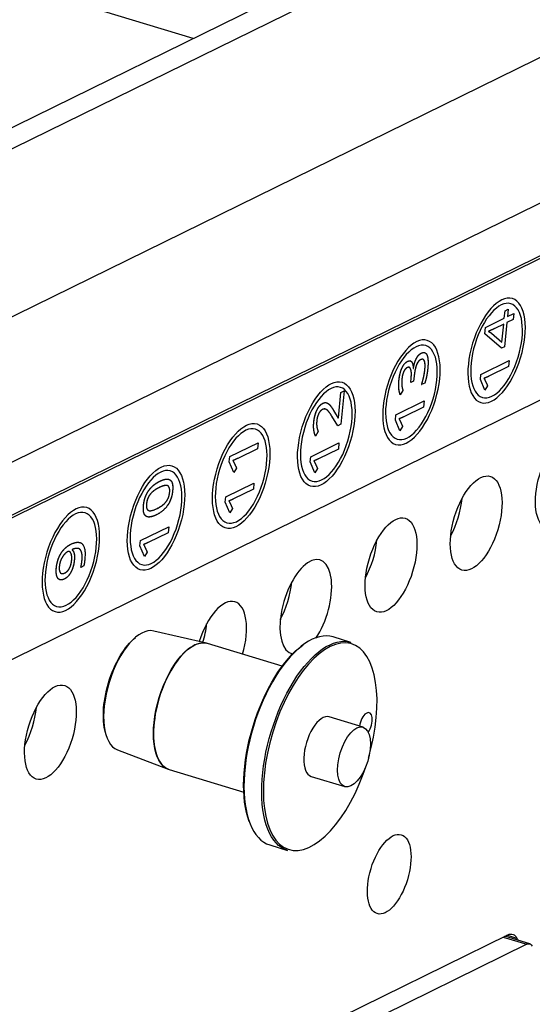
# Model space of a CAD drawing. Extents: x 30 to 151, y -26 to 127.
# Drawn here: x 70 to 72, y 16 to 19 of the extents above; entities that cross this region are included whole.
import ezdxf

# ---------------------------------------------------------------- set-up
doc = ezdxf.new("R2010")
doc.units = 0
doc.header["$MEASUREMENT"] = 0
doc.layers.add('TANGENT_LINES', color=7, linetype='Continuous')
doc.layers.add('VISIBLE', color=7, linetype='Continuous')

msp = doc.modelspace()

# ---------------------------------------------------------------- linework, layer by layer
at = {"layer": 'TANGENT_LINES'}
for p, q in [((67.2284, 16.7033), (75.6793, 20.8543)), ((67.865, 16.5095), (76.3159, 20.6604)), ((68.0777, 16.1748), (76.5286, 20.3257)), ((71.6515, 15.7688), (71.7228, 15.7471)), ((71.6928, 15.7647), (71.6622, 15.7741))]:
    msp.add_line(p, q, dxfattribs=at)
at = {"layer": 'VISIBLE'}
for p, q in [((70.7158, 18.4804), (60.7883, 21.5033)), ((75.5292, 20.8447), (67.0783, 16.6938)), ((68.1341, 16.0427), (76.4387, 20.1217)), ((68.1437, 16.0398), (76.4482, 20.1188)), ((68.0989, 15.5898), (76.4034, 19.6689)), ((71.6546, 17.6368), (71.6568, 17.6588)), ((71.6546, 17.6368), (71.6568, 17.6588)), ((71.6568, 17.6588), (71.6662, 17.6635)), ((71.6568, 17.6588), (71.6662, 17.6635)), ((71.6662, 17.6635), (71.664, 17.6414)), ((71.6662, 17.6635), (71.664, 17.6414)), ((71.5978, 17.6088), (71.6546, 17.6368)), ((71.5978, 17.6088), (71.6546, 17.6368)), ((71.6622, 17.6231), (71.6549, 17.5502)), ((71.6622, 17.6231), (71.6549, 17.5502)), ((71.6815, 17.6326), (71.6622, 17.6231)), ((71.6815, 17.6326), (71.6622, 17.6231)), ((71.664, 17.6414), (71.6834, 17.6509)), ((71.664, 17.6414), (71.6834, 17.6509)), ((71.6834, 17.6509), (71.6815, 17.6326)), ((71.6834, 17.6509), (71.6815, 17.6326)), ((71.5958, 17.5893), (71.5978, 17.6088)), ((71.5958, 17.5893), (71.5978, 17.6088)), ((71.6072, 17.5972), (71.6071, 17.5963)), ((71.6072, 17.5972), (71.6071, 17.5963)), ((71.6528, 17.6185), (71.626, 17.6054)), ((71.6528, 17.6185), (71.626, 17.6054)), ((71.6473, 17.5639), (71.6528, 17.6185)), ((71.6473, 17.5639), (71.6528, 17.6185)), ((71.646, 17.5458), (71.5958, 17.5893)), ((71.646, 17.5458), (71.5958, 17.5893)), ((71.6156, 17.5917), (71.6473, 17.5639)), ((71.6156, 17.5917), (71.6473, 17.5639)), ((71.6549, 17.5502), (71.646, 17.5458)), ((71.6549, 17.5502), (71.646, 17.5458)), ((71.3723, 17.5071), (71.3709, 17.5076)), ((71.5841, 17.4671), (71.6692, 17.5089)), ((71.5841, 17.4671), (71.6692, 17.5089)), ((71.6692, 17.5089), (71.6674, 17.4906)), ((71.6692, 17.5089), (71.6674, 17.4906)), ((71.3799, 17.4846), (71.3803, 17.4848)), ((71.3799, 17.4846), (71.3803, 17.4848)), ((71.6674, 17.4906), (71.6079, 17.4613)), ((71.6674, 17.4906), (71.6079, 17.4613)), ((71.3722, 17.442), (71.3737, 17.457)), ((71.3722, 17.442), (71.3737, 17.457)), ((71.3811, 17.4463), (71.3722, 17.442)), ((71.3811, 17.4463), (71.3722, 17.442)), ((71.3826, 17.4612), (71.3811, 17.4463)), ((71.3826, 17.4612), (71.3811, 17.4463)), ((71.5825, 17.4516), (71.5841, 17.4671)), ((71.5825, 17.4516), (71.5841, 17.4671)), ((71.5963, 17.4191), (71.5825, 17.4516)), ((71.5963, 17.4191), (71.5825, 17.4516)), ((71.1715, 17.4172), (71.1614, 17.3164)), ((71.1715, 17.4172), (71.1614, 17.3164)), ((71.1619, 17.4126), (71.1715, 17.4172)), ((71.1619, 17.4126), (71.1715, 17.4172)), ((71.349, 17.4182), (71.3409, 17.4053)), ((71.349, 17.4182), (71.3409, 17.4053)), ((71.4149, 17.4408), (71.4051, 17.436)), ((71.4149, 17.4408), (71.4051, 17.436)), ((71.6043, 17.4323), (71.5963, 17.4191)), ((71.6043, 17.4323), (71.5963, 17.4191)), ((71.1543, 17.3355), (71.1619, 17.4126)), ((71.1543, 17.3355), (71.1619, 17.4126)), ((71.3276, 17.3448), (71.4127, 17.3867)), ((71.3276, 17.3448), (71.4127, 17.3867)), ((71.4127, 17.3867), (71.4109, 17.3683)), ((71.4127, 17.3867), (71.4109, 17.3683)), ((71.1394, 17.3585), (71.1538, 17.3353)), ((71.1394, 17.3585), (71.1538, 17.3353)), ((71.4109, 17.3683), (71.3514, 17.3391)), ((71.4109, 17.3683), (71.3514, 17.3391)), ((71.1527, 17.3121), (71.1342, 17.341)), ((71.1527, 17.3121), (71.1342, 17.341)), ((71.1538, 17.3353), (71.1543, 17.3355)), ((71.1538, 17.3353), (71.1543, 17.3355)), ((71.3261, 17.3293), (71.3276, 17.3448)), ((71.3261, 17.3293), (71.3276, 17.3448)), ((71.3398, 17.2968), (71.3261, 17.3293)), ((71.3398, 17.2968), (71.3261, 17.3293)), ((71.1614, 17.3164), (71.1527, 17.3121)), ((71.1614, 17.3164), (71.1527, 17.3121)), ((71.3479, 17.3101), (71.3398, 17.2968)), ((71.3479, 17.3101), (71.3398, 17.2968)), ((71.0933, 17.2942), (71.0853, 17.2807)), ((70.8265, 17.2191), (70.9116, 17.2609)), ((70.8265, 17.2191), (70.9116, 17.2609)), ((70.9098, 17.2425), (70.8503, 17.2133)), ((70.9098, 17.2425), (70.8503, 17.2133)), ((70.9116, 17.2609), (70.9098, 17.2425)), ((70.9116, 17.2609), (70.9098, 17.2425)), ((71.0707, 17.2181), (71.1558, 17.26)), ((71.0707, 17.2181), (71.1558, 17.26)), ((71.154, 17.2416), (71.0945, 17.2124)), ((71.154, 17.2416), (71.0945, 17.2124)), ((71.1558, 17.26), (71.154, 17.2416)), ((71.1558, 17.26), (71.154, 17.2416)), ((70.8249, 17.2035), (70.8265, 17.2191)), ((70.8249, 17.2035), (70.8265, 17.2191)), ((71.0691, 17.2026), (71.0707, 17.2181)), ((71.0691, 17.2026), (71.0707, 17.2181)), ((70.8387, 17.171), (70.8249, 17.2035)), ((70.8387, 17.171), (70.8249, 17.2035)), ((70.8467, 17.1843), (70.8387, 17.171)), ((70.8467, 17.1843), (70.8387, 17.171)), ((71.0829, 17.1701), (71.0691, 17.2026)), ((71.0829, 17.1701), (71.0691, 17.2026)), ((71.0909, 17.1834), (71.0829, 17.1701)), ((71.0909, 17.1834), (71.0829, 17.1701)), ((70.8143, 17.097), (70.8994, 17.1388)), ((70.8143, 17.097), (70.8994, 17.1388)), ((70.8976, 17.1205), (70.8381, 17.0913)), ((70.8976, 17.1205), (70.8381, 17.0913)), ((70.8994, 17.1388), (70.8976, 17.1205)), ((70.8994, 17.1388), (70.8976, 17.1205)), ((70.8128, 17.0815), (70.8143, 17.097)), ((70.8128, 17.0815), (70.8143, 17.097)), ((70.8265, 17.049), (70.8128, 17.0815)), ((70.8265, 17.049), (70.8128, 17.0815)), ((70.8346, 17.0623), (70.8265, 17.049)), ((70.8346, 17.0623), (70.8265, 17.049)), ((70.5569, 16.9656), (70.6421, 17.0074)), ((70.5569, 16.9656), (70.6421, 17.0074)), ((70.6421, 17.0074), (70.6402, 16.9891)), ((70.6421, 17.0074), (70.6402, 16.9891)), ((70.6402, 16.9891), (70.5807, 16.9598)), ((70.6402, 16.9891), (70.5807, 16.9598)), ((70.3512, 16.9384), (70.351, 16.9371)), ((70.3512, 16.9384), (70.351, 16.9371)), ((70.5554, 16.95), (70.5569, 16.9656)), ((70.5554, 16.95), (70.5569, 16.9656)), ((70.5692, 16.9176), (70.5554, 16.95)), ((70.5692, 16.9176), (70.5554, 16.95)), ((70.5772, 16.9308), (70.5692, 16.9176)), ((70.5772, 16.9308), (70.5692, 16.9176)), ((70.3859, 16.8887), (70.377, 16.8843)), ((70.3859, 16.8887), (70.377, 16.8843)), ((70.7564, 16.6555), (70.5972, 16.6925)), ((71.1916, 16.6583), (71.1383, 16.6746)), ((70.9844, 16.5862), (70.7593, 16.6547)), ((70.2408, 16.4579), (70.2424, 16.4574)), ((71.2284, 16.4021), (71.1266, 16.4331)), ((70.4879, 16.3335), (70.6406, 16.2755)), ((70.6435, 16.2745), (70.8686, 16.2059)), ((71.0719, 16.2538), (71.1738, 16.2228)), ((70.9472, 16.0468), (71.0005, 16.0305)), ((68.9429, 14.4384), (71.6652, 15.7755)), ((71.7317, 15.7482), (71.6563, 15.7712)), ((71.7228, 15.7471), (68.9658, 14.3929))]:
    msp.add_line(p, q, dxfattribs=at)
at = {"layer": 'VISIBLE', "extrusion": (0, 0, -1)}
for centre, major_axis in [((71.6314, 17.5389), (-0.0478, -0.1569)), ((71.6314, 17.5389), (-0.0478, -0.1569)), ((71.6314, 17.5389), (-0.043, -0.1413)), ((71.6314, 17.5389), (-0.043, -0.1413)), ((71.3745, 17.4127), (-0.0478, -0.1569)), ((71.3745, 17.4127), (-0.0478, -0.1569)), ((71.3745, 17.4127), (-0.043, -0.1413)), ((71.3745, 17.4127), (-0.043, -0.1413)), ((71.1176, 17.2865), (-0.043, -0.1413)), ((71.1176, 17.2865), (-0.043, -0.1413)), ((70.8608, 17.1604), (-0.043, -0.1413)), ((70.8608, 17.1604), (-0.043, -0.1413)), ((70.6039, 17.0342), (-0.043, -0.1413)), ((70.6039, 17.0342), (-0.043, -0.1413)), ((70.347, 16.908), (-0.0478, -0.1569)), ((70.347, 16.908), (-0.0478, -0.1569)), ((70.347, 16.908), (-0.043, -0.1413)), ((70.347, 16.908), (-0.043, -0.1413))]:
    msp.add_ellipse(centre, major_axis=major_axis, ratio=0.46106, dxfattribs=at)
at = {"layer": 'VISIBLE'}
for centre, major_axis in [((71.1176, 17.2865), (0.0478, 0.1569)), ((71.1176, 17.2865), (0.0478, 0.1569)), ((70.8608, 17.1604), (0.0478, 0.1569)), ((70.8608, 17.1604), (0.0478, 0.1569)), ((71.8265, 17.1439), (0.043, 0.1413)), ((70.6039, 17.0342), (0.0478, 0.1569)), ((70.6039, 17.0342), (0.0478, 0.1569)), ((71.5697, 17.0178), (0.043, 0.1413)), ((71.3128, 16.8916), (0.043, 0.1413)), ((70.2853, 16.3869), (0.043, 0.1413)), ((71.2011, 16.3124), (0.0273, 0.0897)), ((71.3074, 15.9586), (0.0363, 0.1191))]:
    msp.add_ellipse(centre, major_axis=major_axis, ratio=0.46106, dxfattribs=at)
for centre, major_axis, start_param, end_param in [((71.4503, 17.0541), (0.043, 0.1413), 4.299358, 5.12542), ((71.1934, 16.928), (0.043, 0.1413), 4.299358, 5.12542), ((71.0559, 16.7654), (0.043, 0.1413), 4.124829, 9.47108), ((70.9365, 16.8018), (0.043, 0.1413), 4.299358, 5.12542), ((70.799, 16.6393), (0.043, 0.1413), 4.734219, 7.843183), ((70.5452, 16.5122), (0.0547, 0.1796), 0.03118, 3.110413), ((70.6797, 16.6756), (0.043, 0.1413), 4.728428, 5.12542), ((71.0427, 16.3607), (0.0956, 0.3139), 0, 3.141593), ((71.0992, 16.3435), (0.0945, 0.3103), 4.741124, 10.966839), ((70.7014, 16.4646), (0.0579, 0.1901), 0, 3.141593), ((70.1659, 16.4233), (0.043, 0.1413), 4.299358, 5.12542), ((71.0992, 16.3435), (0.0273, 0.0897), 0, 3.141593), ((71.2363, 16.4102), (0.0109, 0.0359), 4.140399, 8.123865), ((71.8659, 16.0602), (0.1092, 0.3587), 2.663907, 2.690668)]:
    msp.add_ellipse(centre, major_axis=major_axis, ratio=0.46106, start_param=start_param, end_param=end_param, dxfattribs=at)
at = {"layer": 'VISIBLE', "extrusion": (0, 0, -1)}
for centre, major_axis, start_param, end_param in [((70.5422, 16.5131), (-0.0536, -0.176), 0.569085, 2.553212), ((71.0961, 16.3444), (-0.0956, -0.3139), 0, 3.141593), ((70.7012, 16.4647), (-0.0579, -0.1901), 0.03118, 3.110413), ((71.0396, 16.3616), (-0.0945, -0.3103), 0.536882, 2.604711), ((71.6582, 15.7057), (-0.0218, -0.0717), 2.734335, 3.619279), ((71.7186, 15.7052), (-0.0131, -0.043), 2.734335, 3.5969), ((68.3786, 14.3101), (-2.1735, -7.138), 4.386743, 4.751811)]:
    msp.add_ellipse(centre, major_axis=major_axis, ratio=0.46106, start_param=start_param, end_param=end_param, dxfattribs=at)
at = {"layer": 'VISIBLE'}
for points, knots in [([(71.6071, 17.5963), (71.6072, 17.5963), (71.6073, 17.5963), (71.6087, 17.5958), (71.6113, 17.5945)], [0, 0, 0, 0.044107, 0.044107, 1, 1, 1]), ([(71.4041, 17.531), (71.41, 17.5339), (71.4143, 17.5326), (71.4188, 17.5312), (71.4214, 17.5251)], [0, 0, 0, 0.490413, 0.490413, 1, 1, 1]), ([(71.4041, 17.531), (71.41, 17.5339), (71.4143, 17.5326), (71.4188, 17.5312), (71.4214, 17.5251)], [0, 0, 0, 0.490413, 0.490413, 1, 1, 1]), ([(71.3459, 17.4861), (71.3484, 17.4916), (71.3512, 17.4957), (71.3563, 17.5031), (71.3626, 17.5062)], [0, 0, 0, 0.358417, 0.358417, 1, 1, 1]), ([(71.3459, 17.4861), (71.3498, 17.4947), (71.3546, 17.4999), (71.3583, 17.504), (71.3626, 17.5062)], [0, 0, 0, 0.56, 0.56, 1, 1, 1]), ([(71.3626, 17.5062), (71.3652, 17.5074), (71.3675, 17.5077), (71.3694, 17.508), (71.3711, 17.5075), (71.3734, 17.5068), (71.3752, 17.5046)], [0, 0, 0, 0.321089, 0.321089, 0.604194, 0.604194, 1, 1, 1]), ([(71.3626, 17.5062), (71.3675, 17.5086), (71.3711, 17.5075), (71.3734, 17.5068), (71.3752, 17.5046)], [0, 0, 0, 0.604194, 0.604194, 1, 1, 1]), ([(71.3752, 17.5046), (71.3778, 17.5013), (71.379, 17.4949), (71.3793, 17.4929), (71.3795, 17.4906), (71.3798, 17.4878), (71.3799, 17.4846)], [0, 0, 0, 0.589976, 0.589976, 0.774729, 0.774729, 1, 1, 1]), ([(71.3803, 17.4848), (71.382, 17.495), (71.3845, 17.503), (71.3867, 17.5099), (71.3896, 17.5153)], [0, 0, 0, 0.537788, 0.537788, 1, 1, 1]), ([(71.4019, 17.5112), (71.3926, 17.5066), (71.3874, 17.4885), (71.3842, 17.4773), (71.3826, 17.4612)], [0, 0, 0, 0.620322, 0.620322, 1, 1, 1]), ([(71.3896, 17.5153), (71.3911, 17.5182), (71.3927, 17.5206), (71.3958, 17.5251), (71.3994, 17.528), (71.4017, 17.5298), (71.4041, 17.531)], [0, 0, 0, 0.248288, 0.248288, 0.712064, 0.712064, 1, 1, 1]), ([(71.4149, 17.4809), (71.4156, 17.4877), (71.4156, 17.493), (71.4156, 17.4986), (71.415, 17.5026), (71.4142, 17.5069), (71.4127, 17.5094), (71.4114, 17.5115), (71.4094, 17.5123), (71.4064, 17.5134), (71.4019, 17.5112)], [0, 0, 0, 0.176706, 0.176706, 0.361137, 0.361137, 0.56, 0.56, 0.73328, 0.73328, 1, 1, 1]), ([(71.4149, 17.4809), (71.4156, 17.4877), (71.4156, 17.493), (71.4157, 17.5047), (71.4127, 17.5094), (71.4114, 17.5115), (71.4094, 17.5123), (71.4064, 17.5134), (71.4019, 17.5112)], [0, 0, 0, 0.176706, 0.176706, 0.56, 0.56, 0.73328, 0.73328, 1, 1, 1]), ([(71.4214, 17.5251), (71.4228, 17.5218), (71.4236, 17.5172), (71.4257, 17.5054), (71.4237, 17.485)], [0, 0, 0, 0.279113, 0.279113, 1, 1, 1]), ([(71.4214, 17.5251), (71.4242, 17.5185), (71.4246, 17.5067), (71.4249, 17.4974), (71.4237, 17.485)], [0, 0, 0, 0.56, 0.56, 1, 1, 1]), ([(71.3368, 17.4486), (71.3372, 17.4524), (71.3377, 17.4559), (71.3391, 17.4661), (71.3417, 17.4747), (71.3422, 17.4764), (71.3427, 17.478), (71.3442, 17.4823), (71.3459, 17.4861)], [0, 0, 0, 0.169449, 0.169449, 0.653772, 0.653772, 0.748886, 0.748886, 1, 1, 1]), ([(71.3614, 17.4872), (71.3603, 17.4867), (71.3593, 17.486), (71.3583, 17.4853), (71.3574, 17.4845), (71.3561, 17.4832), (71.3548, 17.4815), (71.3528, 17.4788), (71.3511, 17.4752)], [0, 0, 0, 0.176912, 0.176912, 0.341022, 0.341022, 0.59573, 0.59573, 1, 1, 1]), ([(71.3722, 17.4829), (71.3717, 17.4844), (71.371, 17.4854), (71.3704, 17.4863), (71.3697, 17.4869), (71.3687, 17.4878), (71.3675, 17.4882), (71.3649, 17.4889), (71.3614, 17.4872)], [0, 0, 0, 0.17663, 0.17663, 0.321474, 0.321474, 0.538249, 0.538249, 1, 1, 1]), ([(71.3722, 17.4829), (71.3705, 17.4872), (71.3675, 17.4882), (71.3649, 17.4889), (71.3614, 17.4872)], [0, 0, 0, 0.538249, 0.538249, 1, 1, 1]), ([(71.3737, 17.457), (71.3741, 17.461), (71.3743, 17.4646), (71.3744, 17.4673), (71.3743, 17.4698), (71.3742, 17.4781), (71.3722, 17.4829)], [0, 0, 0, 0.225204, 0.225204, 0.400537, 0.400537, 1, 1, 1]), ([(71.4113, 17.4588), (71.4117, 17.4606), (71.412, 17.4623), (71.4123, 17.4636), (71.4125, 17.4648), (71.4138, 17.4713), (71.4145, 17.4773), (71.4147, 17.4791), (71.4149, 17.4809)], [0, 0, 0, 0.152312, 0.152312, 0.259443, 0.259443, 0.830351, 0.830351, 1, 1, 1]), ([(71.4237, 17.485), (71.4233, 17.4814), (71.4229, 17.478), (71.4219, 17.4698), (71.4204, 17.4622)], [0, 0, 0, 0.294204, 0.294204, 1, 1, 1]), ([(71.3366, 17.4237), (71.336, 17.4295), (71.3361, 17.4361), (71.3361, 17.437), (71.3361, 17.4379), (71.3362, 17.443), (71.3368, 17.4486)], [0, 0, 0, 0.523489, 0.523489, 0.597686, 0.597686, 1, 1, 1]), ([(71.4051, 17.436), (71.4063, 17.4395), (71.4073, 17.4431), (71.4095, 17.4508), (71.4113, 17.4588)], [0, 0, 0, 0.318511, 0.318511, 1, 1, 1]), ([(71.3409, 17.4053), (71.3386, 17.4106), (71.3374, 17.4178), (71.3369, 17.4206), (71.3366, 17.4237)], [0, 0, 0, 0.717983, 0.717983, 1, 1, 1]), ([(71.0799, 17.3225), (71.0803, 17.3262), (71.0808, 17.3296), (71.0823, 17.3395), (71.0849, 17.3479), (71.0855, 17.3496), (71.0861, 17.3513), (71.0876, 17.3554), (71.0894, 17.3592)], [0, 0, 0, 0.171942, 0.171942, 0.656102, 0.656102, 0.754146, 0.754146, 1, 1, 1]), ([(71.0894, 17.3592), (71.0925, 17.3658), (71.0962, 17.3705), (71.1011, 17.3769), (71.1072, 17.3798)], [0, 0, 0, 0.424542, 0.424542, 1, 1, 1]), ([(71.0894, 17.3592), (71.0935, 17.3679), (71.0986, 17.3733), (71.1026, 17.3776), (71.1072, 17.3798)], [0, 0, 0, 0.56, 0.56, 1, 1, 1]), ([(71.1059, 17.3609), (71.1017, 17.3588), (71.0985, 17.3546), (71.0964, 17.352), (71.0946, 17.3485)], [0, 0, 0, 0.613487, 0.613487, 1, 1, 1]), ([(71.1144, 17.3623), (71.1125, 17.3627), (71.1103, 17.3624), (71.1082, 17.362), (71.1059, 17.3609)], [0, 0, 0, 0.507144, 0.507144, 1, 1, 1]), ([(71.1072, 17.3798), (71.1107, 17.3815), (71.1139, 17.3818), (71.1158, 17.3819), (71.1176, 17.3815)], [0, 0, 0, 0.631269, 0.631269, 1, 1, 1]), ([(71.122, 17.3577), (71.1192, 17.3605), (71.1163, 17.3617), (71.1157, 17.3619), (71.1151, 17.3621), (71.1148, 17.3622), (71.1144, 17.3623)], [0, 0, 0, 0.742573, 0.742573, 0.903102, 0.903102, 1, 1, 1]), ([(71.1176, 17.3815), (71.1181, 17.3814), (71.1186, 17.3812), (71.1229, 17.3799), (71.1271, 17.3757)], [0, 0, 0, 0.103003, 0.103003, 1, 1, 1]), ([(71.0853, 17.2807), (71.0823, 17.287), (71.0808, 17.2946), (71.0792, 17.3027), (71.0793, 17.3123), (71.0794, 17.3172), (71.0799, 17.3225)], [0, 0, 0, 0.382939, 0.382939, 0.791317, 0.791317, 1, 1, 1]), ([(71.0853, 17.2807), (71.0825, 17.2864), (71.0811, 17.2932), (71.0794, 17.301), (71.0793, 17.3102), (71.0793, 17.316), (71.0799, 17.3225)], [0, 0, 0, 0.346706, 0.346706, 0.744926, 0.744926, 1, 1, 1]), ([(70.6151, 17.1444), (70.6222, 17.1478), (70.628, 17.1495), (70.6324, 17.1507), (70.636, 17.1509), (70.6399, 17.1511), (70.6429, 17.1501), (70.6451, 17.1493), (70.6469, 17.148)], [0, 0, 0, 0.320463, 0.320463, 0.56, 0.56, 0.816505, 0.816505, 1, 1, 1]), ([(70.6151, 17.1444), (70.6275, 17.1505), (70.636, 17.1509), (70.6399, 17.1511), (70.6429, 17.1501)], [0, 0, 0, 0.56, 0.56, 0.8165045, 0.8165045, 0.8165045]), ([(70.6469, 17.148), (70.6522, 17.144), (70.6538, 17.1341), (70.655, 17.1264), (70.6539, 17.1151)], [0, 0, 0, 0.56, 0.56, 1, 1, 1]), ([(70.5812, 17.1154), (70.5887, 17.1264), (70.5994, 17.1347), (70.6065, 17.1401), (70.6151, 17.1444)], [0, 0, 0, 0.600124, 0.600124, 1, 1, 1]), ([(70.6132, 17.1254), (70.6032, 17.1204), (70.5959, 17.1146), (70.5901, 17.11), (70.5861, 17.1049)], [0, 0, 0, 0.56, 0.56, 1, 1, 1]), ([(70.6132, 17.1254), (70.6032, 17.1204), (70.5959, 17.1146), (70.5901, 17.11), (70.5861, 17.1049)], [0, 0, 0, 0.56, 0.56, 1, 1, 1]), ([(70.639, 17.1308), (70.636, 17.1322), (70.6313, 17.1316), (70.6242, 17.1308), (70.6132, 17.1254)], [0, 0, 0, 0.393752, 0.393752, 1, 1, 1]), ([(70.5662, 17.0721), (70.5682, 17.092), (70.5767, 17.1079), (70.5787, 17.1117), (70.5812, 17.1154)], [0, 0, 0, 0.804188, 0.804188, 1, 1, 1]), ([(70.5662, 17.0721), (70.5679, 17.089), (70.5742, 17.1029), (70.5772, 17.1095), (70.5812, 17.1154)], [0, 0, 0, 0.680684, 0.680684, 1, 1, 1]), ([(70.5861, 17.1049), (70.5809, 17.0983), (70.5781, 17.0902), (70.576, 17.0838), (70.5752, 17.0765)], [0, 0, 0, 0.56, 0.56, 1, 1, 1]), ([(70.6539, 17.1151), (70.6522, 17.0978), (70.6456, 17.0837), (70.6427, 17.0775), (70.639, 17.072)], [0, 0, 0, 0.698157, 0.698157, 1, 1, 1]), ([(70.5732, 17.0393), (70.5697, 17.0419), (70.5678, 17.0471), (70.5666, 17.0503), (70.5661, 17.0545), (70.5652, 17.0618), (70.5662, 17.0721)], [0, 0, 0, 0.371655, 0.371655, 0.601531, 0.601531, 1, 1, 1]), ([(70.5732, 17.0393), (70.5676, 17.0434), (70.5662, 17.054), (70.5652, 17.0615), (70.5662, 17.0721)], [0, 0, 0, 0.587766, 0.587766, 1, 1, 1]), ([(70.6069, 17.062), (70.6173, 17.0671), (70.6246, 17.073), (70.6272, 17.075), (70.6294, 17.0771), (70.6322, 17.0798), (70.6344, 17.0827)], [0, 0, 0, 0.56, 0.56, 0.754845, 0.754845, 1, 1, 1]), ([(70.605, 17.0431), (70.5867, 17.0342), (70.577, 17.0373), (70.5749, 17.038), (70.5732, 17.0393)], [0, 0, 0, 0.823629, 0.823629, 1, 1, 1]), ([(70.3253, 16.9378), (70.3304, 16.9436), (70.3363, 16.948), (70.3378, 16.9491), (70.3394, 16.9502), (70.3426, 16.9523), (70.346, 16.9539)], [0, 0, 0, 0.56, 0.56, 0.704623, 0.704623, 1, 1, 1]), ([(70.346, 16.9539), (70.364, 16.9628), (70.3747, 16.9593), (70.3935, 16.9532), (70.389, 16.9084)], [0, 0, 0, 0.360812, 0.360812, 1, 1, 1]), ([(70.346, 16.9539), (70.364, 16.9628), (70.3747, 16.9593), (70.3935, 16.9532), (70.389, 16.9084)], [0, 0, 0, 0.360812, 0.360812, 1, 1, 1]), ([(70.3699, 16.9414), (70.3678, 16.942), (70.3652, 16.942), (70.363, 16.942), (70.3604, 16.9414), (70.3584, 16.941), (70.3563, 16.9403), (70.3538, 16.9396), (70.3512, 16.9384)], [0, 0, 0, 0.310768, 0.310768, 0.577885, 0.577885, 0.776914, 0.776914, 1, 1, 1]), ([(70.3794, 16.93), (70.3785, 16.9331), (70.3771, 16.9354), (70.3755, 16.9381), (70.3732, 16.9397), (70.3717, 16.9408), (70.3699, 16.9414)], [0, 0, 0, 0.334688, 0.334688, 0.733466, 0.733466, 1, 1, 1]), ([(70.3794, 16.93), (70.3785, 16.9331), (70.3771, 16.9354), (70.3744, 16.9399), (70.3699, 16.9414)], [0, 0, 0, 0.334688, 0.334688, 1, 1, 1]), ([(70.3033, 16.8838), (70.3037, 16.8872), (70.3042, 16.8906), (70.3057, 16.9002), (70.3089, 16.9091), (70.3096, 16.9113), (70.3105, 16.9133)], [0, 0, 0, 0.220341, 0.220341, 0.849537, 0.849537, 1, 1, 1]), ([(70.3105, 16.9133), (70.3131, 16.9197), (70.3164, 16.9253), (70.3203, 16.932), (70.3253, 16.9378)], [0, 0, 0, 0.455964, 0.455964, 1, 1, 1]), ([(70.3444, 16.931), (70.3434, 16.9318), (70.3422, 16.9322), (70.3399, 16.9329), (70.3372, 16.9316)], [0, 0, 0, 0.342879, 0.342879, 1, 1, 1]), ([(70.3422, 16.9322), (70.3418, 16.9323), (70.3414, 16.9324), (70.341, 16.9324), (70.3406, 16.9324), (70.339, 16.9324), (70.3372, 16.9316)], [0.3428786, 0.3428786, 0.3428786, 0.4519233, 0.4519233, 0.56, 0.56, 1, 1, 1]), ([(70.349, 16.9217), (70.3485, 16.9239), (70.3479, 16.9256), (70.3466, 16.9292), (70.3444, 16.931)], [0, 0, 0, 0.325532, 0.325532, 1, 1, 1]), ([(70.349, 16.9217), (70.3485, 16.9239), (70.3479, 16.9256), (70.3466, 16.9292), (70.3444, 16.931)], [0, 0, 0, 0.325532, 0.325532, 1, 1, 1]), ([(70.3494, 16.9056), (70.3495, 16.9069), (70.3496, 16.9082), (70.3501, 16.9159), (70.349, 16.9217)], [0, 0, 0, 0.139764, 0.139764, 1, 1, 1]), ([(70.351, 16.9371), (70.356, 16.9332), (70.3574, 16.9235), (70.3584, 16.9162), (70.3573, 16.9057)], [0, 0, 0, 0.569839, 0.569839, 1, 1, 1]), ([(70.3804, 16.9038), (70.3808, 16.9079), (70.381, 16.9116), (70.3814, 16.923), (70.3794, 16.93)], [0, 0, 0, 0.242099, 0.242099, 1, 1, 1]), ([(70.3076, 16.8522), (70.3058, 16.8548), (70.3046, 16.8585), (70.3032, 16.863), (70.3029, 16.8691), (70.3025, 16.8756), (70.3033, 16.8838)], [0, 0, 0, 0.281482, 0.281482, 0.63051, 0.63051, 1, 1, 1]), ([(70.3076, 16.8522), (70.3037, 16.8578), (70.3029, 16.8681), (70.3024, 16.8749), (70.3033, 16.8838)], [0, 0, 0, 0.600709, 0.600709, 1, 1, 1]), ([(70.3122, 16.8881), (70.3116, 16.8829), (70.3119, 16.8788), (70.3124, 16.872), (70.3151, 16.8686)], [0, 0, 0, 0.372516, 0.372516, 1, 1, 1]), ([(70.3122, 16.8881), (70.3116, 16.8829), (70.3119, 16.8788), (70.3121, 16.8761), (70.3126, 16.8739), (70.3135, 16.8706), (70.3151, 16.8686)], [0, 0, 0, 0.372516, 0.372516, 0.620693, 0.620693, 1, 1, 1]), ([(70.329, 16.8678), (70.3337, 16.8702), (70.3375, 16.8742), (70.3404, 16.8774), (70.3427, 16.8817)], [0, 0, 0, 0.56, 0.56, 1, 1, 1]), ([(70.3427, 16.8817), (70.3457, 16.8871), (70.3474, 16.894), (70.3488, 16.8994), (70.3494, 16.9056)], [0, 0, 0, 0.56, 0.56, 1, 1, 1]), ([(70.3573, 16.9057), (70.3568, 16.9008), (70.356, 16.8961), (70.3534, 16.8818), (70.3473, 16.8704)], [0, 0, 0, 0.243717, 0.243717, 1, 1, 1]), ([(70.377, 16.8843), (70.3778, 16.8874), (70.3785, 16.8908), (70.3797, 16.8969), (70.3804, 16.9038)], [0, 0, 0, 0.358028, 0.358028, 1, 1, 1]), ([(70.3272, 16.8492), (70.3195, 16.8455), (70.3141, 16.8471), (70.3114, 16.8479), (70.3093, 16.8501), (70.3084, 16.851), (70.3076, 16.8522)], [0, 0, 0, 0.584769, 0.584769, 0.874308, 0.874308, 1, 1, 1]), ([(70.3272, 16.8492), (70.3195, 16.8455), (70.3141, 16.8471), (70.3103, 16.8483), (70.3076, 16.8522)], [0, 0, 0, 0.584769, 0.584769, 1, 1, 1]), ([(70.3151, 16.8686), (70.3166, 16.8667), (70.3187, 16.8661), (70.3201, 16.8656), (70.3216, 16.8657), (70.3248, 16.8658), (70.329, 16.8678)], [0, 0, 0, 0.340699, 0.340699, 0.56, 0.56, 1, 1, 1]), ([(70.3151, 16.8686), (70.3166, 16.8667), (70.3187, 16.8661), (70.3201, 16.8656), (70.3216, 16.8657), (70.3248, 16.8658), (70.329, 16.8678)], [0, 0, 0, 0.340699, 0.340699, 0.56, 0.56, 1, 1, 1]), ([(70.3473, 16.8704), (70.3447, 16.8654), (70.3417, 16.8615), (70.3354, 16.8532), (70.3272, 16.8492)], [0, 0, 0, 0.323931, 0.323931, 1, 1, 1])]:
    msp.add_open_spline(points, degree=2, knots=knots, dxfattribs=at)
for points in [[(71.6071, 17.5963), (71.6072, 17.5963), (71.6073, 17.5963)], [(71.626, 17.6054), (71.618, 17.6014), (71.6072, 17.5972)], [(71.626, 17.6054), (71.618, 17.6014), (71.6072, 17.5972)], [(71.6075, 17.5962), (71.6089, 17.5957), (71.6113, 17.5945)], [(71.6113, 17.5945), (71.614, 17.5931), (71.6156, 17.5917)], [(71.6113, 17.5945), (71.614, 17.5931), (71.6156, 17.5917)], [(71.3752, 17.5046), (71.3796, 17.499), (71.3799, 17.4846)], [(71.3803, 17.4848), (71.3834, 17.5037), (71.3896, 17.5153)], [(71.4019, 17.5112), (71.3869, 17.5038), (71.3826, 17.4612)], [(71.3896, 17.5153), (71.3957, 17.5269), (71.4041, 17.531)], [(71.3368, 17.4486), (71.339, 17.4709), (71.3459, 17.4861)], [(71.3511, 17.4752), (71.347, 17.4662), (71.3457, 17.4531)], [(71.3511, 17.4752), (71.347, 17.4662), (71.3457, 17.4531)], [(71.3614, 17.4872), (71.3553, 17.4842), (71.3511, 17.4752)], [(71.3737, 17.457), (71.3755, 17.4749), (71.3722, 17.4829)], [(71.4113, 17.4588), (71.4139, 17.4706), (71.4149, 17.4809)], [(71.4237, 17.485), (71.4224, 17.4729), (71.4204, 17.4622)], [(71.3366, 17.4237), (71.3354, 17.4348), (71.3368, 17.4486)], [(71.3457, 17.4531), (71.3447, 17.443), (71.3453, 17.4352)], [(71.3457, 17.4531), (71.3447, 17.443), (71.3453, 17.4352)], [(71.4051, 17.436), (71.4087, 17.447), (71.4113, 17.4588)], [(71.4204, 17.4622), (71.4184, 17.4516), (71.4149, 17.4408)], [(71.4204, 17.4622), (71.4184, 17.4516), (71.4149, 17.4408)], [(71.6079, 17.4613), (71.6, 17.4575), (71.5933, 17.455)], [(71.6079, 17.4613), (71.6, 17.4575), (71.5933, 17.455)], [(71.5933, 17.455), (71.5947, 17.4529), (71.5959, 17.4503)], [(71.5933, 17.455), (71.5947, 17.4529), (71.5959, 17.4503)], [(71.5959, 17.4503), (71.5998, 17.4421), (71.6043, 17.4323)], [(71.5959, 17.4503), (71.5998, 17.4421), (71.6043, 17.4323)], [(71.3409, 17.4053), (71.3377, 17.4126), (71.3366, 17.4237)], [(71.3453, 17.4352), (71.346, 17.4273), (71.349, 17.4182)], [(71.3453, 17.4352), (71.346, 17.4273), (71.349, 17.4182)], [(71.0799, 17.3225), (71.082, 17.3438), (71.0894, 17.3592)], [(71.1059, 17.3609), (71.0991, 17.3575), (71.0946, 17.3485)], [(71.1144, 17.3623), (71.1106, 17.3632), (71.1059, 17.3609)], [(71.1072, 17.3798), (71.1128, 17.3826), (71.1176, 17.3815)], [(71.1151, 17.3621), (71.1148, 17.3622), (71.1144, 17.3623)], [(71.122, 17.3577), (71.1192, 17.3605), (71.1163, 17.3617)], [(71.1176, 17.3815), (71.1181, 17.3814), (71.1186, 17.3812)], [(71.1204, 17.3806), (71.1238, 17.3791), (71.1271, 17.3757)], [(71.1342, 17.341), (71.1258, 17.3541), (71.122, 17.3577)], [(71.1342, 17.341), (71.1258, 17.3541), (71.122, 17.3577)], [(71.1271, 17.3757), (71.1318, 17.3711), (71.1394, 17.3585)], [(71.1271, 17.3757), (71.1318, 17.3711), (71.1394, 17.3585)], [(71.0889, 17.3269), (71.088, 17.3175), (71.0889, 17.31)], [(71.0889, 17.3269), (71.088, 17.3175), (71.0889, 17.31)], [(71.0946, 17.3485), (71.0901, 17.3394), (71.0889, 17.3269)], [(71.0946, 17.3485), (71.0901, 17.3394), (71.0889, 17.3269)], [(71.3514, 17.3391), (71.3435, 17.3352), (71.3368, 17.3327)], [(71.3514, 17.3391), (71.3435, 17.3352), (71.3368, 17.3327)], [(71.3368, 17.3327), (71.3383, 17.3306), (71.3395, 17.328)], [(71.3368, 17.3327), (71.3383, 17.3306), (71.3395, 17.328)], [(71.3395, 17.328), (71.3433, 17.3199), (71.3479, 17.3101)], [(71.3395, 17.328), (71.3433, 17.3199), (71.3479, 17.3101)], [(71.0889, 17.31), (71.0898, 17.3025), (71.0933, 17.2942)], [(71.0889, 17.31), (71.0898, 17.3025), (71.0933, 17.2942)], [(70.8503, 17.2133), (70.8423, 17.2094), (70.8357, 17.2069)], [(70.8503, 17.2133), (70.8423, 17.2094), (70.8357, 17.2069)], [(70.8357, 17.2069), (70.8371, 17.2049), (70.8383, 17.2023)], [(70.8357, 17.2069), (70.8371, 17.2049), (70.8383, 17.2023)], [(71.0945, 17.2124), (71.0866, 17.2085), (71.0799, 17.206)], [(71.0945, 17.2124), (71.0866, 17.2085), (71.0799, 17.206)], [(71.0799, 17.206), (71.0813, 17.2039), (71.0825, 17.2013)], [(71.0799, 17.206), (71.0813, 17.2039), (71.0825, 17.2013)], [(70.8383, 17.2023), (70.8422, 17.1941), (70.8467, 17.1843)], [(70.8383, 17.2023), (70.8422, 17.1941), (70.8467, 17.1843)], [(71.0825, 17.2013), (71.0864, 17.1932), (71.0909, 17.1834)], [(71.0825, 17.2013), (71.0864, 17.1932), (71.0909, 17.1834)], [(70.6469, 17.148), (70.6565, 17.1408), (70.6539, 17.1151)], [(70.5812, 17.1154), (70.5937, 17.1338), (70.6151, 17.1444)], [(70.639, 17.1308), (70.6313, 17.1343), (70.6132, 17.1254)], [(70.645, 17.1107), (70.6466, 17.1274), (70.639, 17.1308)], [(70.645, 17.1107), (70.6466, 17.1274), (70.639, 17.1308)], [(70.5861, 17.1049), (70.5769, 17.0932), (70.5752, 17.0765)], [(70.6344, 17.0827), (70.6433, 17.0943), (70.645, 17.1107)], [(70.6344, 17.0827), (70.6433, 17.0943), (70.645, 17.1107)], [(70.6539, 17.1151), (70.6514, 17.0903), (70.639, 17.072)], [(70.8381, 17.0913), (70.8302, 17.0874), (70.8235, 17.0849)], [(70.8381, 17.0913), (70.8302, 17.0874), (70.8235, 17.0849)], [(70.5752, 17.0765), (70.5736, 17.0598), (70.5811, 17.0564)], [(70.5752, 17.0765), (70.5736, 17.0598), (70.5811, 17.0564)], [(70.5811, 17.0564), (70.5886, 17.053), (70.6069, 17.062)], [(70.5811, 17.0564), (70.5886, 17.053), (70.6069, 17.062)], [(70.639, 17.072), (70.6266, 17.0537), (70.605, 17.0431)], [(70.639, 17.072), (70.6266, 17.0537), (70.605, 17.0431)], [(70.6069, 17.062), (70.6254, 17.0711), (70.6344, 17.0827)], [(70.8235, 17.0849), (70.825, 17.0828), (70.8262, 17.0802)], [(70.8235, 17.0849), (70.825, 17.0828), (70.8262, 17.0802)], [(70.8262, 17.0802), (70.83, 17.072), (70.8346, 17.0623)], [(70.8262, 17.0802), (70.83, 17.072), (70.8346, 17.0623)], [(70.577, 17.0373), (70.5749, 17.038), (70.5732, 17.0393)], [(70.605, 17.0431), (70.5926, 17.037), (70.5841, 17.0366)], [(70.3253, 16.9378), (70.3344, 16.9482), (70.346, 16.9539)], [(70.3699, 16.9414), (70.3632, 16.9435), (70.3512, 16.9384)], [(70.5807, 16.9598), (70.5728, 16.9559), (70.5661, 16.9535)], [(70.5807, 16.9598), (70.5728, 16.9559), (70.5661, 16.9535)], [(70.5661, 16.9535), (70.5676, 16.9514), (70.5688, 16.9488)], [(70.5661, 16.9535), (70.5676, 16.9514), (70.5688, 16.9488)], [(70.5688, 16.9488), (70.5726, 16.9406), (70.5772, 16.9308)], [(70.5688, 16.9488), (70.5726, 16.9406), (70.5772, 16.9308)], [(70.3033, 16.8838), (70.3049, 16.8994), (70.3105, 16.9133)], [(70.3105, 16.9133), (70.3161, 16.9273), (70.3253, 16.9378)], [(70.326, 16.9221), (70.3205, 16.9155), (70.3168, 16.9067)], [(70.326, 16.9221), (70.3205, 16.9155), (70.3168, 16.9067)], [(70.3372, 16.9316), (70.3314, 16.9287), (70.326, 16.9221)], [(70.3372, 16.9316), (70.3314, 16.9287), (70.326, 16.9221)], [(70.3494, 16.9056), (70.3503, 16.915), (70.349, 16.9217)], [(70.351, 16.9371), (70.3598, 16.9303), (70.3573, 16.9057)], [(70.3804, 16.9038), (70.3821, 16.9208), (70.3794, 16.93)], [(70.389, 16.9084), (70.3878, 16.8964), (70.3859, 16.8887)], [(70.389, 16.9084), (70.3878, 16.8964), (70.3859, 16.8887)], [(70.3168, 16.9067), (70.3131, 16.8978), (70.3122, 16.8881)], [(70.3168, 16.9067), (70.3131, 16.8978), (70.3122, 16.8881)], [(70.329, 16.8678), (70.3375, 16.872), (70.3427, 16.8817)], [(70.3427, 16.8817), (70.348, 16.8914), (70.3494, 16.9056)], [(70.3573, 16.9057), (70.3553, 16.8855), (70.3473, 16.8704)], [(70.377, 16.8843), (70.3793, 16.8931), (70.3804, 16.9038)], [(70.3473, 16.8704), (70.3393, 16.8552), (70.3272, 16.8492)]]:
    msp.add_open_spline(points, degree=2, dxfattribs=at)

doc.saveas('drawing.dxf')
